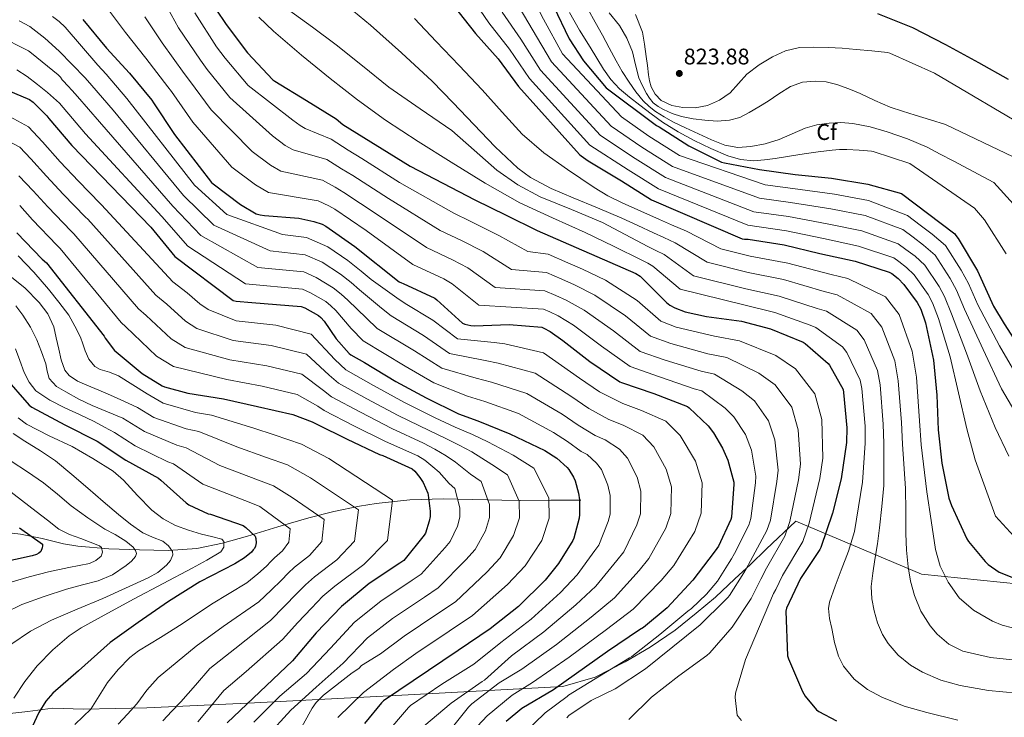
# Model space of a CAD drawing. Units: metres. Extents: x 627615 to 634512, y 4743496 to 4748252.
# Drawn here: x 633235 to 633672, y 4746471 to 4746780 of the extents above; entities that cross this region are included whole.
import ezdxf
from ezdxf.enums import TextEntityAlignment as Align

# ---------------------------------------------------------------- set-up
doc = ezdxf.new("R2010")
doc.units = ezdxf.units.M
doc.header["$MEASUREMENT"] = 0
doc.linetypes.add('DGN Style 3', pattern=[120.58494, 86.1321, -34.45284])
for name, color, linetype, lineweight in [('Nivel 1', 7, 'Continuous', 0), ('Nivel 11', 7, 'Continuous', 0), ('Nivel 37', 7, 'Continuous', 0), ('Nivel 4', 7, 'Continuous', 0), ('Nivel 41', 7, 'Continuous', 0), ('Nivel 5', 7, 'Continuous', 0), ('Nivel 61', 7, 'Continuous', 0), ('Nivel 7', 7, 'Continuous', 0)]:
    doc.layers.add(name, color=color, linetype=linetype, lineweight=lineweight)
doc.styles.add('Style-Arial', font='txt')

# ---------------------------------------------------------------- blocks, each defined once
blk = doc.blocks.new('5PATER_1')
at = {"layer": 'Nivel 7', "linetype": 'Continuous', "lineweight": 0}
h = blk.add_hatch(color=51, dxfattribs=at)
edge = h.paths.add_edge_path()
edge.add_ellipse((0, 0), major_axis=(-1.09, -1.12), ratio=0.999371, start_angle=0, end_angle=360)

msp = doc.modelspace()

# ---------------------------------------------------------------- linework, layer by layer
at = {"layer": 'Nivel 1', "color": 7, "linetype": 'Continuous', "lineweight": 0}
for points in [[(633687.26, 4746529.19, 775.51), (633635, 4746534.4, 766.9), (633579.19, 4746557.94, 741.47), (633566.07, 4746545.5, 737.35), (633559.08, 4746538.76, 735.44), (633552.21, 4746532.4, 733.75), (633543.65, 4746524.31, 732.43), (633535.08, 4746517.09, 731.91), (633525.69, 4746509.67, 731.8), (633514.64, 4746502.09, 731.12), (633503.57, 4746495.52, 730.33), (633490.22, 4746488.79, 729.46), (633475.92, 4746484.7, 725.98), (633399.16, 4746480.54, 699.82), (633367.64, 4746478.91, 689.77), (633339.3, 4746477.34, 676.24), (633291.63, 4746475.14, 661.72), (633263.53, 4746474.6, 654.35)], [(633263.53, 4746474.6, 654.35), (633249.9, 4746475.09, 651.28), (633238.74, 4746473.61, 648.19), (633225.41, 4746472.08, 644.08)]]:
    msp.add_polyline3d(points, dxfattribs=at)
at = {"layer": 'Nivel 11', "color": 142, "linetype": 'DGN Style 3', "lineweight": 13}
msp.add_polyline3d([(633483.89, 4746567.27, 700.39), (633470.61, 4746567.2, 694.24), (633457.33, 4746567.14, 688.1), (633448.92, 4746567.2, 684.62), (633435.98, 4746567.53, 680.24), (633423.02, 4746567.78, 675.94), (633408.14, 4746567.35, 670.56), (633393.26, 4746565.79, 665.19), (633385.81, 4746564.58, 663.06), (633374.5, 4746562.26, 660.84), (633363.31, 4746559.46, 658.15), (633349.68, 4746555.38, 653.01), (633336.17, 4746551.27, 647.97), (633325.05, 4746548.21, 644.51), (633313.71, 4746545.83, 641.12), (633301.08, 4746544.98, 637.52), (633288.36, 4746545.25, 633.96), (633274.64, 4746545.73, 630.36), (633260.91, 4746546.79, 627.17), (633254.59, 4746547.85, 626.18), (633245.11, 4746550.21, 625.43), (633235.63, 4746552.23, 624.23), (633223.73, 4746553.55, 621.45)], dxfattribs=at)
at = {"layer": 'Nivel 4', "color": 30, "linetype": 'Continuous', "lineweight": 30, "flags": 128}
for points, elevation in [([(633427.13, 4746786.92), (633437.24, 4746774.21), (633447.23, 4746762.85), (633456.32, 4746750.63), (633483.29, 4746720.48), (633484.03, 4746719.84), (633487.23, 4746717.73), (633501.95, 4746708.77), (633515.29, 4746700.39), (633555.45, 4746683.17), (633556.51, 4746682.98), (633558.11, 4746682.91), (633574.11, 4746680.51), (633589.82, 4746676.61), (633605.53, 4746673.19), (633620.64, 4746668.35), (633621.79, 4746667.68), (633624.6, 4746665.54), (633627.13, 4746662.85), (633632.99, 4746654.85), (633634.59, 4746651.87), (633636.67, 4746645.86), (633640.25, 4746629.28), (633641.75, 4746613.86), (633642.3, 4746598.5), (633643.93, 4746583.59), (633647.1, 4746568.13), (633648.22, 4746564.93), (633655.1, 4746550.08), (633655.83, 4746548.9), (633663.1, 4746540.03), (633664.44, 4746538.79), (633669.34, 4746535.3), (633699.13, 4746523.49)], 775), ([(633322.17, 4746784.87), (633326.68, 4746778.09), (633336.25, 4746765.54), (633347.39, 4746753.61), (633348.31, 4746752.97), (633362.33, 4746744.45), (633375.42, 4746736.26), (633378.46, 4746733.77), (633408.28, 4746715.37), (633422.78, 4746707.72), (633436.99, 4746700.33), (633450.81, 4746693.54), (633464.57, 4746686.82), (633508.34, 4746667.72), (633510.17, 4746666.6), (633510.94, 4746665.86), (633521.88, 4746654.82), (633523.45, 4746653.7), (633525.59, 4746652.55), (633530.23, 4746650.82), (633539.61, 4746648.64), (633555.16, 4746646.56), (633568.06, 4746643.17), (633582.46, 4746637.25), (633583.38, 4746636.64), (633593.56, 4746627.87), (633594.17, 4746627.04), (633600.15, 4746616.26), (633600.41, 4746615.04), (633601.91, 4746599.36), (633601.72, 4746592.8), (633599.29, 4746576.67), (633595.54, 4746561.44), (633590.36, 4746546.34), (633589.85, 4746545.44), (633581.37, 4746532.52), (633575.03, 4746519.33), (633574.87, 4746518.05), (633575.54, 4746498.31), (633575.96, 4746496.9), (633582.17, 4746482.37), (633583.41, 4746480.39), (633588.37, 4746474.37), (633589.46, 4746473.57), (633597.24, 4746469.48)], 750), ([(633471.8, 4746786.19), (633478.74, 4746771.85), (633485.11, 4746762.06), (633495.13, 4746750.12), (633517.43, 4746733.42), (633518.58, 4746732.78), (633531.83, 4746724.33), (633546.26, 4746717.16), (633547.54, 4746716.78), (633563.06, 4746713.83), (633578.94, 4746711.56), (633595.1, 4746710.06), (633611.1, 4746707.37), (633626.07, 4746703.24), (633649.72, 4746685.29), (633650.1, 4746684.58), (633651.16, 4746683.21), (633659.8, 4746668.87), (633660.47, 4746667.34), (633666.87, 4746653.19), (633671.61, 4746645.45), (633679.83, 4746632.58)], 800), ([(633615.39, 4746783.02), (633631, 4746776.81), (633645.63, 4746769.29), (633660.22, 4746761.25), (633673.34, 4746753.96)], 825), ([(633263.16, 4746780.35), (633273.68, 4746767.58), (633283.92, 4746756.54), (633293.75, 4746744.6), (633294.48, 4746743.42), (633303.83, 4746729.4), (633320.21, 4746708.03), (633320.92, 4746707.48), (633333.08, 4746698.3), (633340.08, 4746694.26), (633341.75, 4746693.72), (633343.76, 4746693.4), (633358.87, 4746692.28), (633365.56, 4746690.87), (633369.33, 4746689.56), (633370.9, 4746688.73), (633383.8, 4746679.74), (633403.35, 4746664.09), (633404.4, 4746663.54), (633405.24, 4746663.25), (633419.25, 4746656.82), (633420.08, 4746656.02), (633431.44, 4746645.69), (633432.56, 4746645.27), (633435.22, 4746644.66), (633436.76, 4746644.57), (633452.18, 4746645.14), (633466.61, 4746643.89), (633467.48, 4746643.57), (633470.29, 4746642.1), (633475.96, 4746638.1), (633487.86, 4746628.79), (633501.17, 4746619.77), (633501.97, 4746619.38), (633516.31, 4746614.55), (633531.22, 4746608.82), (633531.99, 4746608.25), (633540.37, 4746600.18), (633542.74, 4746597.14), (633546.77, 4746590.33), (633549.11, 4746584.95), (633551.7, 4746575.25), (633551.76, 4746574.29), (633550.67, 4746559.7), (633550.35, 4746558.65), (633544.95, 4746546.9), (633544.21, 4746545.85), (633543.09, 4746544.25), (633533.52, 4746531.77), (633522.22, 4746519.54), (633511.73, 4746510.81), (633509.97, 4746509.75), (633495.82, 4746500.12)], 725), ([(633227.35, 4746750.1), (633239.51, 4746744.95)], 700), ([(633239.51, 4746744.95), (633241.14, 4746743.7), (633247.22, 4746737.59), (633248.09, 4746736.47), (633258.3, 4746724.5), (633293.4, 4746688.27), (633303.9, 4746675.22), (633329.81, 4746655.82), (633331.22, 4746655.5), (633338.07, 4746654.83), (633359.93, 4746653.07), (633361.53, 4746652.46), (633367.7, 4746649.17), (633368.7, 4746648.3), (633370.14, 4746646.67), (633375.45, 4746638.8), (633381.24, 4746632.3), (633382.04, 4746631.69), (633388.05, 4746628.24), (633401.91, 4746619.85), (633415.35, 4746612.69), (633429.69, 4746605.52), (633438.33, 4746602.48), (633452.53, 4746596.62), (633467.93, 4746589.26), (633473.27, 4746585.84), (633477.94, 4746581.77), (633478.65, 4746580.91), (633480.69, 4746577.52), (633481.4, 4746575.89), (633482.9, 4746570.38), (633483.32, 4746567.41), (633483.38, 4746560.91), (633483.19, 4746559.25), (633480.79, 4746550.38), (633480.34, 4746549.39), (633474.1, 4746539.25), (633468.08, 4746531.73), (633456.37, 4746520.05), (633443.8, 4746510.16), (633429.56, 4746500.62), (633396.4, 4746478.29), (633395.51, 4746477.42), (633388.08, 4746468.21)], 700), ([(633233.99, 4746685.82), (633245.22, 4746674.17), (633247.05, 4746672.45), (633272.58, 4746640.03), (633273.1, 4746639.1), (633277.22, 4746633.57), (633277.9, 4746632.96), (633289.48, 4746623.36), (633298.31, 4746618.01), (633299.46, 4746617.53), (633309.74, 4746614.72), (633325.54, 4746612.13), (633340.65, 4746608.73), (633356.2, 4746605.18), (633364.87, 4746602.01), (633366.92, 4746600.93), (633380.42, 4746594.33), (633394.63, 4746587.52), (633396.23, 4746587.04), (633409.13, 4746581.21), (633410.31, 4746580.12), (633412.58, 4746577.34), (633413.99, 4746575.1), (633416.07, 4746570.43), (633416.33, 4746569.44), (633417.13, 4746562.36), (633417.1, 4746559.96), (633416.74, 4746557.88), (633415.02, 4746552.64), (633414.5, 4746551.77), (633405.51, 4746540.57), (633403.75, 4746539.29), (633390.18, 4746530.24), (633377.89, 4746520.16), (633366.6, 4746508.51), (633356.16, 4746496.09), (633327.2, 4746468.54)], 675), ([(633228.27, 4746622.08), (633239.4, 4746609.32), (633240.65, 4746608.52), (633255.21, 4746600.58), (633269.61, 4746593.38), (633282.28, 4746585.06), (633296.72, 4746576.96), (633297.74, 4746576.16), (633308.94, 4746566.02), (633310.19, 4746565.22), (633318.76, 4746561.25), (633319.79, 4746560.99), (633334.22, 4746556.03), (633335.47, 4746555.2), (633339.63, 4746551.27), (633339.92, 4746550.24), (633339.95, 4746548.39), (633339.69, 4746546.88), (633339.21, 4746545.86), (633338.76, 4746545.19), (633337.9, 4746544.26), (633334.8, 4746541.7), (633330.57, 4746539.04), (633315.11, 4746531.04), (633301.1, 4746522.31), (633287.69, 4746512.96), (633275.34, 4746504.2), (633272.55, 4746501.64), (633261.26, 4746491.53), (633249.9, 4746481.64), (633246.82, 4746478.12), (633243.66, 4746473.06), (633238.86, 4746462.6)], 650), ([(633235.13, 4746555.01), (633245.27, 4746547.81), (633245.27, 4746546.95), (633245.15, 4746546.15), (633244.63, 4746544.51), (633243.71, 4746543.75), (633242.59, 4746543.2), (633240.67, 4746542.56), (633225.85, 4746539.33)], 625), ([(633495.82, 4746500.12), (633471.76, 4746483.16), (633457.84, 4746474.9), (633450.77, 4746469.18)], 725)]:
    msp.add_lwpolyline(points, dxfattribs=dict(at, elevation=elevation))
at = {"layer": 'Nivel 5', "color": 30, "linetype": 'Continuous', "lineweight": 0, "flags": 128}
for points, elevation in [([(633442.95, 4746855.43), (633441.21, 4746845.27), (633442.75, 4746834.47), (633447.9, 4746819.04), (633454.04, 4746809.49), (633460.98, 4746793.11), (633467.36, 4746780.55), (633475.85, 4746765.15), (633502.03, 4746737.25), (633514.07, 4746728.69), (633527.67, 4746720.09), (633565.71, 4746707.11), (633577.84, 4746705.37), (633596.37, 4746702.98), (633611.4, 4746700.14), (633628.67, 4746693.47), (633634.34, 4746689.2), (633639.59, 4746685.22), (633645.56, 4746680.18), (633652.56, 4746669.18), (633655.74, 4746663.25), (633659.86, 4746653.87), (633669.55, 4746635.62), (633680.01, 4746617.59)], 795), ([(633256.79, 4746808.39), (633282.14, 4746774.55), (633291.16, 4746763.24), (633300.93, 4746750.51), (633302.44, 4746748.36), (633311.98, 4746734.84), (633329.23, 4746714.94), (633339.69, 4746707.05), (633345.51, 4746703.69), (633367.47, 4746699.98), (633372.18, 4746697.77), (633374.87, 4746696.22), (633388.75, 4746686.83), (633409.42, 4746671.67), (633423.16, 4746665.35), (633426.96, 4746663.17), (633438.68, 4746653.65), (633467.31, 4746651.99), (633470.15, 4746650.8), (633473.89, 4746648.98), (633480.68, 4746644.79), (633493.14, 4746635.54), (633505.73, 4746626.5), (633518.79, 4746621.92), (633534.21, 4746616.61), (633537.55, 4746615.66), (633547.87, 4746607.97), (633551.82, 4746604.22), (633556.98, 4746596.36), (633559.51, 4746589.47), (633561.57, 4746577.89), (633561.29, 4746574.93), (633559.31, 4746559.06), (633558.37, 4746556.22), (633552.04, 4746543.63), (633550.74, 4746541.3), (633549.66, 4746539.65), (633544.53, 4746531.41), (633539.7, 4746525.58), (633532.98, 4746519.25), (633531.32, 4746518.06), (633518.9, 4746507.76), (633506.58, 4746497.97), (633505.43, 4746497.29), (633492.18, 4746489.23), (633478.52, 4746480.78), (633477.88, 4746480.17), (633468.18, 4746473.04), (633458.52, 4746463.69)], 730), ([(633433.86, 4746792.56), (633443.18, 4746778.94), (633452.26, 4746767.27), (633461.2, 4746754.26), (633487.98, 4746724.68), (633504.98, 4746713.75), (633518.38, 4746705.31), (633558.02, 4746689.15), (633575.04, 4746686.73), (633591.46, 4746683.2), (633607, 4746679.93), (633622.64, 4746674.63), (633624.92, 4746673.06), (633628.35, 4746670.46), (633631.74, 4746667.18), (633637.88, 4746658.43), (633639.88, 4746654.72), (633642.46, 4746647.86), (633647.58, 4746630.87), (633651.32, 4746614.79), (633654.97, 4746598.95), (633658.77, 4746585.21), (633667.73, 4746560.15), (633679.05, 4746547.8)], 780), ([(633299.06, 4746788.5), (633305.62, 4746776.66), (633315.3, 4746762.34), (633318.35, 4746758.25), (633328.3, 4746745.71), (633347.27, 4746728.76), (633352.91, 4746724.56), (633356.36, 4746722.55), (633371.31, 4746718.21), (633377.89, 4746714.18), (633382.82, 4746711.19), (633398.64, 4746701.03), (633421.57, 4746686.85), (633430.98, 4746682.39), (633440.7, 4746677.47), (633453.17, 4746669.56), (633468.71, 4746668.2), (633475.51, 4746665.26), (633481.08, 4746662.73), (633490.13, 4746658.17), (633503.69, 4746649.03), (633514.86, 4746639.95), (633523.76, 4746636.65), (633540.2, 4746632.19), (633548.68, 4746630.5), (633562.86, 4746623.56), (633570, 4746618.37), (633577.39, 4746608.43), (633580.32, 4746598.51), (633581.32, 4746583.17), (633580.35, 4746576.2), (633576.57, 4746557.77), (633574.39, 4746551.36), (633566.24, 4746537.1), (633563.79, 4746532.2), (633562.81, 4746530.44), (633559.41, 4746523.66), (633551.03, 4746510.99), (633541.04, 4746499.53), (633539.8, 4746498.45), (633527.41, 4746489.36), (633515.22, 4746479.95), (633505.27, 4746470.09)], 740), ([(633378.19, 4746788.23), (633390.69, 4746777.78), (633404.5, 4746765.57), (633418.02, 4746753.01), (633427.28, 4746743.45), (633436.45, 4746733.78), (633445.98, 4746723.93), (633455.97, 4746714.45), (633461.58, 4746710.31), (633470.84, 4746705.45), (633480.48, 4746701.3), (633491.35, 4746696.9), (633502.14, 4746692.34), (633509.18, 4746689.04), (633516.21, 4746685.73), (633520.67, 4746683.69), (633525.77, 4746681.34), (633539.94, 4746672.72), (633558.06, 4746668.21), (633573.81, 4746665.05), (633591.73, 4746659.81), (633597.56, 4746658.28), (633612.63, 4746650), (633617.3, 4746643.95), (633623.14, 4746629.01), (633624.65, 4746620.15), (633626.04, 4746601.68), (633626.52, 4746592.08), (633627.8, 4746572.37), (633627.92, 4746562.41), (633628.03, 4746552.43), (633628.35, 4746545.05), (633628.99, 4746537.68), (633630.1, 4746531.31), (633631.87, 4746525.04), (633634.66, 4746518.07), (633638.75, 4746511.57), (633641.81, 4746507.9), (633647.04, 4746503.36), (633653.21, 4746500.37), (633665.55, 4746497.55), (633678.01, 4746496.24)], 765), ([(633455.05, 4746788.38), (633462.33, 4746776.12), (633470.97, 4746761.52), (633497.34, 4746733.06), (633511.04, 4746723.71), (633524.57, 4746715.16), (633563.15, 4746701.12), (633576.9, 4746699.16), (633594.73, 4746696.39), (633609.94, 4746693.4), (633626.66, 4746687.19), (633631.2, 4746683.82), (633635.84, 4746680.3), (633640.95, 4746675.85), (633647.67, 4746665.6), (633650.46, 4746660.4), (633654.06, 4746651.87), (633662.23, 4746634.03), (633670.45, 4746616.65), (633680.31, 4746599.84)], 790), ([(633312.85, 4746783.36), (633322.49, 4746768.25), (633326.31, 4746763.2), (633336.45, 4746751.15), (633356.29, 4746735.68), (633359.53, 4746733.32), (633361.78, 4746731.97), (633373.23, 4746727.32), (633380.74, 4746722.39), (633386.79, 4746718.68), (633403.59, 4746708.13), (633427.64, 4746694.44), (633434.9, 4746690.91), (633447.58, 4746684.61), (633460.41, 4746677.52), (633469.41, 4746676.3), (633478.18, 4746672.48), (633484.67, 4746669.61), (633494.85, 4746664.85), (633508.97, 4746655.77), (633519.42, 4746646.68), (633526.24, 4746644.01), (633543.19, 4746639.98), (633554.25, 4746637.92), (633570.35, 4746631.35), (633579.08, 4746625.45), (633587.59, 4746614.47), (633590.72, 4746603.03), (633591.19, 4746585.81), (633589.88, 4746576.83), (633585.21, 4746557.13), (633582.4, 4746548.93), (633573.33, 4746533.83), (633570.32, 4746527.65), (633569.38, 4746525.84), (633567.32, 4746521.07), (633556.89, 4746496.56), (633552.47, 4746481.74), (633552.4, 4746479.79), (633553.2, 4746472.01), (633553.65, 4746471.28), (633555.19, 4746469.55)], 745), ([(633354.34, 4746784.69), (633364.99, 4746776.96), (633375.55, 4746769.14), (633387.19, 4746759.76), (633398.85, 4746750.39), (633412.74, 4746740.69), (633426.72, 4746731.12), (633436.69, 4746722.36), (633446.65, 4746713.52), (633455.96, 4746707.12), (633465.85, 4746701.68), (633479.77, 4746696.1), (633493.53, 4746690.29), (633503.56, 4746685.01), (633513.59, 4746679.73), (633517.17, 4746677.99), (633520.83, 4746676.18), (633533.92, 4746666.76), (633557.09, 4746660.99), (633571.89, 4746657.76), (633588.64, 4746652.29), (633592.84, 4746651.07), (633606.27, 4746642.63), (633609.59, 4746638.31), (633615.48, 4746624.76), (633616.57, 4746618.44), (633618, 4746600.91), (633618.25, 4746592.32), (633618.3, 4746573.81), (633617.32, 4746564.39), (633616.35, 4746554.96), (633615.37, 4746547.91), (633614.24, 4746540.88), (633613.4, 4746534.91), (633612.67, 4746528.95), (633612.85, 4746523.54), (633613.92, 4746518.13), (633615.42, 4746512.82), (633617.72, 4746507.73), (633620.17, 4746503.76), (633624.56, 4746498.54), (633630.01, 4746494.16), (633635.32, 4746491.03), (633643.52, 4746487.45), (633652.12, 4746485.11), (633664.68, 4746482.89), (633677.31, 4746481.65)], 760), ([(633449.11, 4746783.66), (633457.29, 4746771.7), (633466.08, 4746757.89), (633492.66, 4746728.87), (633508.01, 4746718.73), (633521.48, 4746710.24), (633560.58, 4746695.14), (633575.97, 4746692.94), (633593.1, 4746689.79), (633608.47, 4746686.66), (633624.65, 4746680.91), (633628.06, 4746678.44), (633632.1, 4746675.38), (633636.34, 4746671.51), (633642.78, 4746662.01), (633645.16, 4746657.56), (633648.26, 4746649.87), (633654.9, 4746632.45), (633660.88, 4746615.72), (633667.64, 4746599.4), (633673.62, 4746586.83)], 785), ([(633478.9, 4746783.43), (633483.35, 4746775.62), (633488.11, 4746768.01), (633493.99, 4746758.33), (633497.23, 4746753.72), (633501.04, 4746749.58), (633505.5, 4746745.89), (633510.1, 4746742.41), (633515.1, 4746738.56), (633520.18, 4746734.79), (633527.05, 4746730.53), (633534.22, 4746726.73), (633541.49, 4746723.14), (633549.07, 4746719.98), (633554.76, 4746718.24), (633560.53, 4746717.74), (633565.33, 4746718.15), (633570.13, 4746718.79), (633576.49, 4746719.82), (633582.86, 4746720.81), (633589.12, 4746721.64), (633595.41, 4746722.38), (633598.62, 4746722.73), (633601.84, 4746722.79), (633607.33, 4746722.41), (633612.81, 4746722.02), (633613.53, 4746721.87), (633629.75, 4746716.57), (633658.36, 4746696.67), (633662.89, 4746691.56), (633672.51, 4746676.53)], 805), ([(633487.15, 4746784.81), (633490.34, 4746779.13), (633493.49, 4746773.42), (633496.52, 4746767.73), (633499.54, 4746762.03), (633502.32, 4746757.23), (633505.3, 4746752.52), (633508.27, 4746748.32), (633511.6, 4746744.36), (633514.19, 4746741.79), (633517.07, 4746739.56), (633520.8, 4746737.18), (633524.66, 4746735.05), (633530.31, 4746732.29), (633536.02, 4746729.61), (633541.82, 4746727.01), (633547.76, 4746724.65), (633553.49, 4746723.61), (633559.31, 4746724.01), (633565.61, 4746725.27), (633571.82, 4746727.15), (633577.59, 4746729.7), (633583.38, 4746732.2), (633588.61, 4746733.61), (633593.94, 4746734.44), (633599.22, 4746734.71), (633604.5, 4746734.28), (633612.16, 4746732.73), (633619.7, 4746730.54), (633628.74, 4746727.44), (633637.46, 4746723.69), (633643.2, 4746720.71), (633648.94, 4746717.74), (633667, 4746708.05), (633675.68, 4746698.53)], 810), ([(633496.55, 4746783.27), (633501.04, 4746777.74), (633504.3, 4746772.08), (633506.77, 4746766.03), (633508.19, 4746760.25), (633509.68, 4746754.51), (633511.26, 4746751), (633513.1, 4746747.59)], 815), ([(633235.01, 4746779.79), (633239.63, 4746777.2), (633246.36, 4746772.04), (633252.65, 4746766.38), (633258.41, 4746760.41), (633264.16, 4746754.43), (633267.13, 4746751.16), (633276.63, 4746740.13), (633307.84, 4746702.27), (633321.26, 4746689.17), (633346.24, 4746677.77), (633361.78, 4746676.07), (633369.24, 4746672.76), (633377.45, 4746667.43), (633382.1, 4746663.69), (633385.82, 4746660.51), (633395.62, 4746652.41), (633399.88, 4746648.93), (633414.25, 4746640.25), (633425.77, 4746632.22), (633441.54, 4746629.23), (633447.31, 4746628.02), (633463.65, 4746623.59), (633479.44, 4746613.33), (633487.43, 4746607.94), (633496.39, 4746602.98), (633502.72, 4746600.53), (633511.36, 4746596.03)], 715), ([(633249.69, 4746781.61), (633252.72, 4746779.51), (633255.37, 4746777.01), (633262.59, 4746768.53), (633269.81, 4746760.05), (633273.48, 4746756.05), (633282.74, 4746745.34), (633312.66, 4746706.93), (633327.04, 4746693.83), (633351.71, 4746685.09), (633362.4, 4746683.74), (633371.81, 4746679.53), (633380.7, 4746673.52), (633386.56, 4746668.82), (633391.05, 4746665.13), (633402.35, 4746656.95), (633406.1, 4746654.47), (633418.36, 4746647.05), (633429.24, 4746638.73), (633445.5, 4746637.14), (633450.31, 4746636.53), (633467.35, 4746632.57), (633483.27, 4746621.35), (633492.16, 4746615.31), (633502.54, 4746610.05), (633510.75, 4746607.06), (633521.59, 4746602.21), (633527.92, 4746595.95), (633534.77, 4746584.55), (633537.67, 4746575), (633537.33, 4746561.44)], 720), ([(633290.6, 4746781.53), (633298.39, 4746769.95), (633308.12, 4746756.43), (633310.4, 4746753.31), (633320.14, 4746740.27), (633338.25, 4746721.85), (633346.3, 4746715.81), (633350.93, 4746713.12), (633369.39, 4746709.1), (633375.04, 4746705.98), (633378.85, 4746703.71), (633393.7, 4746693.93), (633415.49, 4746679.26), (633427.07, 4746673.87), (633433.83, 4746670.32), (633445.93, 4746661.6), (633468.01, 4746660.1), (633472.83, 4746658.03), (633477.48, 4746655.85), (633485.4, 4746651.48), (633498.42, 4746642.28), (633510.3, 4746633.23), (633521.27, 4746629.28), (633537.2, 4746624.4), (633543.12, 4746623.08), (633555.36, 4746615.77), (633560.91, 4746611.29), (633567.18, 4746602.4), (633569.92, 4746593.99), (633571.44, 4746580.53), (633570.82, 4746575.56), (633567.94, 4746558.41), (633566.38, 4746553.79), (633559.14, 4746540.37), (633557.26, 4746536.75), (633556.23, 4746535.04), (633549.88, 4746525.04), (633549.04, 4746524.05), (633547.7, 4746522.83), (633536.79, 4746511.98), (633524.66, 4746502.22), (633512.53, 4746492.46), (633499.19, 4746483.66), (633488.53, 4746478.38), (633478.68, 4746471.76), (633477.78, 4746470.77)], 735), ([(633341.2, 4746781.35), (633347.65, 4746775.13), (633360.11, 4746764.49), (633372.83, 4746754.23), (633384.97, 4746744.8), (633397.37, 4746735.73), (633411.8, 4746726.26), (633426.43, 4746717.11), (633441.49, 4746707.75), (633456.89, 4746699), (633471.34, 4746692.4), (633485.85, 4746685.97), (633498.41, 4746679.85), (633510.97, 4746673.72), (633513.67, 4746672.29), (633515.88, 4746671.02), (633527.9, 4746660.79), (633556.13, 4746653.78), (633569.98, 4746650.46), (633585.55, 4746644.77), (633588.11, 4746643.86), (633599.92, 4746635.25), (633601.88, 4746632.68), (633607.82, 4746620.51), (633608.49, 4746616.74), (633609.96, 4746600.13), (633609.99, 4746592.56), (633608.79, 4746575.24), (633606.99, 4746564.3), (633605.18, 4746553.36), (633602.63, 4746544.67), (633599.32, 4746536.18), (633596.64, 4746529.12), (633594.11, 4746522.03), (633593.7, 4746519.17), (633594.22, 4746514.73), (633595.13, 4746510.29), (633596.3, 4746504.17), (633598.17, 4746498.16), (633600.42, 4746493.7), (633605.02, 4746487.91), (633611, 4746483.31), (633617.41, 4746479.9), (633627.21, 4746475.99), (633637.37, 4746473.07), (633651.02, 4746469.78)], 755), ([(633410.24, 4746780.72), (633419.81, 4746770.64), (633430.02, 4746759.89), (633440.22, 4746749.14), (633449.05, 4746739.34), (633457.92, 4746729.56), (633467.52, 4746721.22), (633477.98, 4746713.87), (633489.83, 4746705.89), (633495.92, 4746702.24), (633502.27, 4746699.06), (633510.55, 4746695.4), (633518.83, 4746691.74), (633524.16, 4746689.39), (633530.72, 4746686.5), (633545.96, 4746678.69), (633559.02, 4746675.42), (633575.73, 4746672.34), (633594.82, 4746667.33), (633602.29, 4746665.5), (633618.98, 4746657.38), (633625.01, 4746649.58), (633630.81, 4746633.27), (633632.73, 4746621.85), (633634.09, 4746602.45), (633634.79, 4746591.83), (633637.31, 4746570.94), (633639.23, 4746558.18), (633641.15, 4746545.43), (633643.24, 4746537.99), (633646.72, 4746530.87), (633651.63, 4746524.03), (633658.04, 4746518.45), (633666.35, 4746513.56), (633670.7, 4746511.84), (633675.26, 4746510.67)], 770), ([(633508.18, 4746782.54), (633511.22, 4746774.7), (633512.2, 4746769.35), (633512.91, 4746763.98), (633513.42, 4746759.91), (633513.94, 4746755.85), (633514.44, 4746753.16), (633515.18, 4746750.51), (633516.82, 4746747.21), (633519.57, 4746744.49), (633524.24, 4746742.22), (633529.1, 4746741.35), (633534.61, 4746741.21), (633540.08, 4746742.22), (633545.4, 4746744.52), (633550.16, 4746747.82), (633553.88, 4746751.98), (633557.55, 4746756.11)], 820), ([(633225.45, 4746773.25), (633239.11, 4746766.43), (633240.46, 4746765.47), (633252.2, 4746755.84), (633253.23, 4746754.75), (633253.96, 4746753.66), (633254.54, 4746753.09), (633256.53, 4746750.95), (633258.52, 4746748.82), (633260.78, 4746746.26), (633270.52, 4746734.92), (633303.03, 4746697.6), (633315.47, 4746684.52), (633340.76, 4746670.46), (633361.16, 4746668.41), (633366.67, 4746666), (633374.2, 4746661.35), (633377.63, 4746658.56), (633380.59, 4746655.9), (633388.9, 4746647.88), (633393.67, 4746643.39), (633410.14, 4746633.45), (633422.3, 4746625.71), (633437.59, 4746621.33), (633444.32, 4746619.51), (633459.94, 4746614.6), (633475.6, 4746605.31), (633482.71, 4746600.57), (633490.24, 4746595.91), (633494.7, 4746593.99), (633501.14, 4746589.86), (633504.66, 4746585.92), (633508.84, 4746577.47), (633510.49, 4746571.2), (633510.36, 4746561.17), (633508.8, 4746556.29), (633502.98, 4746544.37), (633499.94, 4746540.53), (633490.62, 4746529.09), (633481.72, 4746520.81), (633467.55, 4746508.83), (633453.14, 4746498.27), (633441.19, 4746487.44), (633440.23, 4746486.83), (633426.41, 4746477.23), (633414.37, 4746467.12)], 710), ([(633557.55, 4746756.11), (633562.93, 4746760.26), (633568.82, 4746763.82), (633574.7, 4746766.48), (633580.85, 4746767.88), (633587.22, 4746768.13), (633593.58, 4746767.95), (633599.81, 4746767.6), (633606.03, 4746767.11), (633612.95, 4746766.39), (633619.87, 4746765.67), (633620.84, 4746765.38), (633640.77, 4746756.56), (633684.28, 4746730.8)], 820), ([(633233.87, 4746758.08), (633238.54, 4746755.07), (633243.06, 4746751.55), (633247.53, 4746747.97), (633250.22, 4746745.6), (633252.87, 4746743.2), (633254.44, 4746741.36), (633264.41, 4746729.71), (633298.21, 4746692.94), (633309.68, 4746679.87), (633335.29, 4746663.14), (633360.54, 4746660.74), (633364.1, 4746659.23), (633370.95, 4746655.26), (633373.16, 4746653.43), (633375.36, 4746651.29), (633382.17, 4746643.34), (633387.45, 4746637.84), (633406.02, 4746626.65), (633418.82, 4746619.2), (633433.64, 4746613.42), (633441.32, 4746610.99), (633456.24, 4746605.61), (633471.76, 4746597.29), (633477.99, 4746593.21), (633484.09, 4746588.84), (633486.67, 4746587.45), (633490.92, 4746583.69), (633493.03, 4746580.9), (633495.87, 4746573.92), (633496.91, 4746569.3), (633496.87, 4746561.04), (633496, 4746557.77), (633491.89, 4746547.38), (633490.14, 4746544.96), (633482.36, 4746534.17), (633474.9, 4746526.27), (633461.96, 4746514.44), (633448.47, 4746504.21), (633436.49, 4746494.61), (633422.34, 4746485.61), (633408.36, 4746476.27), (633407.49, 4746475.41), (633397.12, 4746463.09)], 705), ([(633513.1, 4746747.59), (633514.41, 4746745.41), (633516.02, 4746743.4), (633518.18, 4746741.71), (633520.59, 4746740.43), (633524.48, 4746738.64), (633528.53, 4746737.29), (633533.68, 4746736.33), (633538.86, 4746735.75), (633544.37, 4746735.35), (633549.87, 4746735.66), (633554.38, 4746736.94), (633558.58, 4746739.05), (633562.76, 4746741.61), (633566.9, 4746744.2), (633571.77, 4746747.46), (633576.85, 4746750.7), (633582.25, 4746752.6), (633587.86, 4746753), (633592.68, 4746752.71), (633597.46, 4746751.59), (633602.68, 4746749.62), (633607.76, 4746747.5), (633614.32, 4746744.37), (633620.98, 4746741.51), (633626.56, 4746739.68), (633632.18, 4746737.93), (633638.86, 4746735.86), (633645.55, 4746733.8), (633675.64, 4746719.43)], 815), ([(633227.72, 4746738.92), (633239.17, 4746732.71), (633245.27, 4746726.13), (633253.08, 4746717.29), (633261.28, 4746708.66), (633270.8, 4746698.83), (633271.44, 4746698.2), (633303.11, 4746664.08), (633309.5, 4746659.19), (633315.12, 4746654.29), (633318.76, 4746651.81), (633331.22, 4746646.72), (633348.75, 4746644.79)], 695), ([(633225.24, 4746728.96), (633235.24, 4746723.68), (633240.07, 4746718.57), (633247.12, 4746710.84), (633254.46, 4746702.95), (633264.4, 4746692.67), (633265.34, 4746691.76), (633295.48, 4746658.07), (633300.4, 4746654.17), (633308.71, 4746646.56), (633313.65, 4746643.36), (633329.8, 4746638.07), (633346.72, 4746635.78), (633362.32, 4746631.99), (633372.44, 4746622.72), (633376.56, 4746619.06), (633389.13, 4746612.18), (633402.93, 4746604.82), (633416.77, 4746598.14), (633423.73, 4746594.73), (633430.05, 4746591.59), (633435.56, 4746588.65), (633444.42, 4746583.05), (633451.4, 4746578.49), (633456.64, 4746566.83), (633456.72, 4746559.43), (633454.14, 4746551.55), (633448.16, 4746541.72), (633442.23, 4746535.34), (633428.35, 4746522.23), (633420.17, 4746516.72), (633405.69, 4746507), (633395.12, 4746499.16), (633386.7, 4746493.92), (633385.49, 4746492.67), (633382.54, 4746490.75), (633369.81, 4746480.83), (633366.67, 4746477.6), (633364.78, 4746475.07), (633357.1, 4746461.18)], 690), ([(633234.88, 4746711.01), (633241.15, 4746704.4), (633247.64, 4746697.24), (633258.01, 4746686.5), (633259.25, 4746685.32), (633287.85, 4746652.05), (633291.3, 4746649.15), (633302.3, 4746638.83), (633308.54, 4746634.91), (633328.38, 4746629.42), (633344.7, 4746626.76), (633360.28, 4746623.05), (633369.91, 4746615.81), (633373.34, 4746613.02), (633386.23, 4746606.23), (633400.17, 4746599.05)], 685), ([(633235.19, 4746697.96), (633240.81, 4746691.53), (633251.62, 4746680.34), (633253.15, 4746678.88), (633280.22, 4746646.04), (633282.2, 4746644.12), (633295.89, 4746631.09), (633303.42, 4746626.46), (633326.96, 4746620.77), (633342.67, 4746617.75), (633358.24, 4746614.12), (633367.39, 4746608.91), (633370.13, 4746606.97), (633383.33, 4746600.28), (633397.4, 4746593.28), (633411.68, 4746586.85), (633414.78, 4746584.99), (633418.4, 4746582.09), (633421.18, 4746579.62), (633425.52, 4746574.63), (633428.02, 4746572.45), (633430.3, 4746563.85), (633430.3, 4746559.79), (633429.21, 4746555.77), (633426.06, 4746549), (633423.75, 4746546.29), (633413.12, 4746534.46), (633409.22, 4746531.77), (633395.35, 4746522.49), (633383.64, 4746513.16), (633372.94, 4746501.57), (633362.35, 4746490.46), (633350.48, 4746480.32), (633338.93, 4746468.77)], 680), ([(633234.46, 4746675.63), (633241.45, 4746668.34), (633248.03, 4746660.75), (633252.54, 4746655.04), (633257.05, 4746649.32), (633259.61, 4746644.4), (633262.17, 4746639.47), (633263.25, 4746636.5), (633264.19, 4746633.45), (633265.87, 4746629.74), (633268.44, 4746626.57), (633270.93, 4746625.14), (633275.02, 4746623.96), (633278.94, 4746622.44), (633285.34, 4746618.42), (633291.75, 4746614.4), (633298.84, 4746610.27)], 670), ([(633230.24, 4746667.12), (633237.48, 4746661.45), (633243.9, 4746654.86)], 665), ([(633233.48, 4746653.48), (633236.6, 4746649.29), (633239.97, 4746643.94), (633242.81, 4746638.35), (633244.92, 4746633.06), (633246.81, 4746627.73), (633247.35, 4746624.4), (633248.25, 4746621.13), (633251.55, 4746617.69), (633255.67, 4746615.25), (633261.42, 4746612.09), (633267.29, 4746609.26), (633274.13, 4746606.41), (633280.98, 4746603.56), (633290.56, 4746597.66), (633304.91, 4746591.57), (633308.96, 4746590.53), (633323.94, 4746582.58), (633341.12, 4746576.12), (633347.76, 4746573.64), (633355.93, 4746568.5), (633370.18, 4746558.75), (633369.08, 4746548.89), (633363.73, 4746542.79), (633357.03, 4746537.5), (633354.17, 4746534.92), (633351.22, 4746531.86), (633346.62, 4746527.36), (633341.13, 4746522.25), (633325.38, 4746511.21), (633313.4, 4746502.57), (633305.02, 4746495.61), (633296.63, 4746488.65), (633291.63, 4746483.01), (633287.06, 4746476.94), (633282.98, 4746472.45), (633278.87, 4746467.95)], 660), ([(633243.9, 4746654.86), (633247.68, 4746649.79), (633250.27, 4746644.17), (633251.44, 4746639.16), (633252.51, 4746634.13), (633253.57, 4746629.47), (633255.26, 4746624.94), (633257.12, 4746622.57), (633260.86, 4746620.06), (633265.02, 4746618.19), (633270.22, 4746616.05), (633275.39, 4746613.87), (633281.39, 4746611.1), (633287.4, 4746608.33), (633294.7, 4746603.97), (633309.01, 4746598.88), (633314.57, 4746597.71), (633331.44, 4746590.85), (633344.58, 4746586.17), (633353.91, 4746582.86), (633364.09, 4746577.12), (633385.32, 4746563.01), (633383.65, 4746549.14), (633375.75, 4746540.74), (633365.94, 4746533.33), (633361.87, 4746529.78), (633357.88, 4746525.66), (633352.53, 4746520.19), (633346.41, 4746513.85), (633330.51, 4746501.29), (633319.55, 4746492.7), (633313.08, 4746485.29), (633306.62, 4746477.87), (633302.67, 4746473.64), (633298.65, 4746469.49)], 665), ([(633348.75, 4746644.79), (633364.36, 4746640.92), (633374.96, 4746629.62), (633379.77, 4746625.11), (633392.04, 4746618.12), (633405.7, 4746610.59), (633419.32, 4746603.78), (633428.21, 4746599.6), (633435.87, 4746596.34), (633442.75, 4746593.17), (633453.87, 4746587.26), (633463.09, 4746581.5), (633469.81, 4746568.32), (633469.94, 4746559.26), (633466.61, 4746549.44), (633459.21, 4746538.08), (633451.48, 4746529.86), (633435.96, 4746516.12), (633425.64, 4746509.19), (633410.86, 4746499.26), (633400.86, 4746492.16), (633387.57, 4746482.01), (633376.17, 4746470.91)], 695), ([(633233.27, 4746634.35), (633235.28, 4746629.15), (633237.18, 4746623.92), (633239.34, 4746619.54), (633242.39, 4746615.76), (633248.62, 4746611.54), (633255.23, 4746608.17), (633261.76, 4746605.19), (633268.22, 4746602.06), (633272.73, 4746599.62), (633277.24, 4746597.19), (633286.42, 4746591.36), (633300.81, 4746584.27), (633303.35, 4746583.34), (633316.44, 4746574.3), (633337.67, 4746566.08), (633341.61, 4746564.42), (633347.78, 4746559.88), (633355.05, 4746554.5), (633354.52, 4746548.64), (633351.71, 4746544.84), (633348.12, 4746541.68), (633346.46, 4746540.05), (633344.56, 4746538.06), (633340.71, 4746534.53), (633335.85, 4746530.65), (633320.25, 4746521.13), (633307.25, 4746512.44), (633297.59, 4746506.43), (633287.93, 4746500.43), (633283.99, 4746497.49), (633278.81, 4746492.17), (633274.1, 4746486.35), (633270.37, 4746480.49), (633266.71, 4746474.64), (633263.29, 4746471.3), (633259.7, 4746467.73)], 655), ([(633298.84, 4746610.27), (633313.11, 4746606.19), (633320.18, 4746604.89), (633338.93, 4746599.13), (633348.03, 4746596.21), (633360.06, 4746592.08), (633372.24, 4746585.73), (633400.45, 4746567.27), (633398.22, 4746549.39), (633387.77, 4746538.7), (633374.85, 4746529.15), (633369.57, 4746524.65), (633364.54, 4746519.45), (633358.45, 4746513.02), (633351.69, 4746505.45), (633335.65, 4746491.37), (633325.7, 4746482.83), (633321.5, 4746477.79), (633317.3, 4746472.75), (633314.22, 4746469.01)], 670), ([(633234.5, 4746603.81), (633238.21, 4746600.93), (633248.26, 4746595.81), (633258.43, 4746590.98), (633267.68, 4746585.79), (633276.64, 4746580.1), (633281.25, 4746576.16), (633287.36, 4746569.33), (633293.82, 4746562.82), (633298.79, 4746559.05), (633304.22, 4746556.04), (633309.96, 4746553.97), (633315.74, 4746552.2), (633320.26, 4746551.14), (633324.77, 4746549.99), (633325.67, 4746548.98), (633325.65, 4746546.42), (633324.35, 4746544.39), (633318.09, 4746540.63), (633311.71, 4746537.06), (633298.86, 4746530.27), (633286.01, 4746523.46), (633274.24, 4746517.12), (633262.52, 4746510.63), (633257.15, 4746507.12), (633249.82, 4746500.84), (633243, 4746493.8), (633237.44, 4746486.92), (633232.6, 4746479.46)], 645), ([(633232.26, 4746596.86), (633237.5, 4746593.35), (633244.35, 4746589.18), (633251.01, 4746584.74), (633258.27, 4746578.7), (633265.41, 4746572.52), (633272.18, 4746566.68), (633278.94, 4746560.84), (633284.29, 4746556.63), (633289.85, 4746552.71), (633294.13, 4746550.88), (633298.59, 4746549.06), (633301.23, 4746546.99), (633302.94, 4746544.52), (633303.06, 4746543.02), (633302.08, 4746540.57), (633300.29, 4746538.41), (633296.4, 4746535.26), (633292.22, 4746532.84), (633282.17, 4746528.17), (633272.06, 4746523.65), (633260.67, 4746518.86), (633249.28, 4746514.05), (633240.04, 4746509.2), (633231.29, 4746503.3)], 640), ([(633400.17, 4746599.05), (633414.22, 4746592.5), (633419.26, 4746589.86), (633424.23, 4746586.84), (633428.37, 4746584.14), (633434.97, 4746578.84), (633439.71, 4746575.47), (633443.47, 4746565.34), (633443.52, 4746559.61), (633441.68, 4746553.66), (633437.11, 4746545.36), (633432.99, 4746540.82), (633420.74, 4746528.35), (633414.7, 4746524.24), (633400.52, 4746514.75), (633389.38, 4746506.16), (633378.54, 4746494.97), (633366.58, 4746484.38), (633355.37, 4746474.14), (633344.62, 4746462.37)], 685), ([(633511.36, 4746596.03), (633516.29, 4746590.94), (633521.8, 4746581.01), (633524.08, 4746573.1), (633523.84, 4746561.31), (633521.61, 4746554.81), (633514.08, 4746541.37), (633509.75, 4746536.11), (633498.87, 4746524.01), (633488.54, 4746515.36), (633473.14, 4746503.23), (633457.82, 4746492.33), (633447.69, 4746486.29), (633435.59, 4746476.94), (633434.18, 4746475.53), (633424.61, 4746463.69)], 715), ([(633231.39, 4746584.58), (633238.63, 4746579.84), (633245.79, 4746574.98), (633251.96, 4746569.89), (633258.05, 4746564.68), (633265.41, 4746559.41), (633272.93, 4746554.37), (633277.56, 4746552), (633282.27, 4746549.13), (633285.43, 4746546.37), (633286.57, 4746544.98), (633287.01, 4746543.59), (633286.56, 4746542.26), (633284.74, 4746540.28), (633282.4, 4746538.31), (633276.37, 4746534.15), (633270.01, 4746531.56), (633262.99, 4746529.66), (633255.97, 4746527.78), (633246.03, 4746524.61), (633236.19, 4746521.06), (633228.33, 4746517.13)], 635), ([(633229.57, 4746572.29), (633236.05, 4746567.29), (633242.53, 4746562.28), (633247.51, 4746558.32), (633252.57, 4746554.44), (633257.3, 4746552.09), (633262.3, 4746550.28), (633266.41, 4746548.68), (633270.53, 4746547.05), (633271.4, 4746546.21), (633271.89, 4746544.2), (633271.26, 4746542.44), (633268.91, 4746540.5), (633266.14, 4746539.24), (633257.05, 4746537.35), (633248, 4746535.46), (633239.36, 4746533.23), (633230.78, 4746530.69)], 630), ([(633537.33, 4746561.44), (633534.42, 4746553.33), (633525.18, 4746538.36), (633519.55, 4746531.68), (633507.13, 4746518.93), (633495.36, 4746509.9), (633478.74, 4746497.62), (633462.49, 4746486.38), (633453.48, 4746480.75), (633442.44, 4746471.69), (633431.59, 4746460.14)], 720)]:
    msp.add_lwpolyline(points, dxfattribs=dict(at, elevation=elevation))
at = {"layer": 'Nivel 61', "color": 7, "linetype": 'Continuous', "lineweight": 0}
msp.add_3dface([(627700.93, 4743496.03), (627615.12, 4748122.81), (634421.67, 4748252.47), (634512.14, 4743625.76)], dxfattribs=at)

# ---------------------------------------------------------------- block references
at = {"layer": 'Nivel 7', "color": 51, "linetype": 'Continuous', "lineweight": 0}
msp.add_blockref('5PATER_1', (633527.58, 4746756.43, 823.88), dxfattribs=at)

# ---------------------------------------------------------------- texts
at = {"layer": 'Nivel 37', "color": 92, "linetype": 'Continuous', "lineweight": 0, "style": 'Style-Arial', "width": 1.000017}
msp.add_text('Cf', height=7, rotation=0.003, dxfattribs=at).set_placement((633592.91, 4746730.45, 808.44), align=Align.MIDDLE_CENTER)
at = {"layer": 'Nivel 41', "color": 7, "linetype": 'Continuous', "lineweight": 0, "style": 'Style-Arial'}
msp.add_text('823.88', height=7, dxfattribs=at).set_placement((633529.56, 4746760.43, 823.88))

doc.saveas('drawing.dxf')
